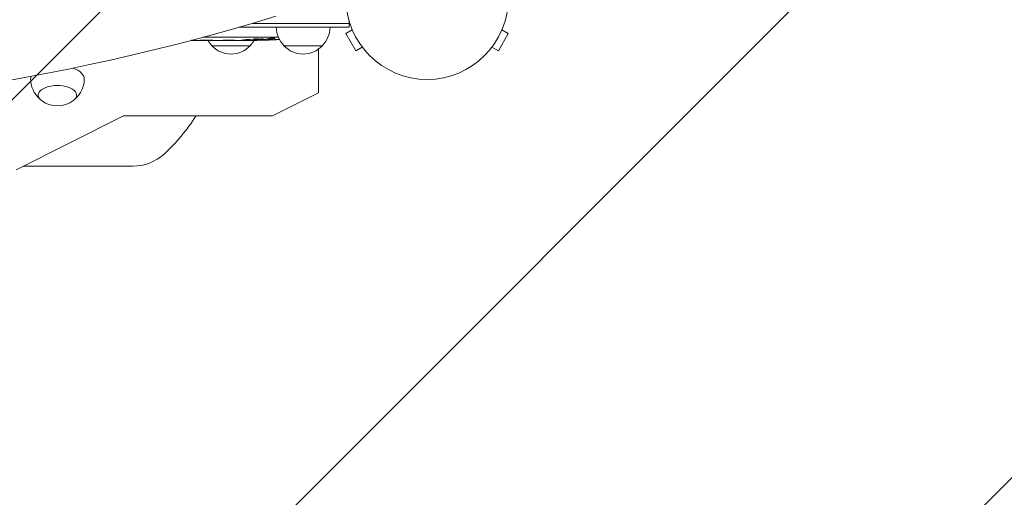
# Model space of a CAD drawing. Units: millimetres. Extents: x -5632 to 5722, y -4787 to 4042.
# Drawn here: x 1776 to 2418, y -1182 to -871 of the extents above; entities that cross this region are included whole.
import ezdxf

# ---------------------------------------------------------------- set-up
doc = ezdxf.new("R2010")
doc.units = ezdxf.units.MM
doc.header["$LTSCALE"] = 20
doc.linetypes.add('HIDDEN', pattern=[9.524999999999999, 6.35, -3.175])
for name, color, linetype in [('2d', 230, 'Continuous'), ('EN-Free_Space', 10, 'HIDDEN'), ('EN-Free_Space_Hatch', 10, 'HIDDEN')]:
    doc.layers.add(name, color=color, linetype=linetype)

# ---------------------------------------------------------------- blocks, each defined once
blk = doc.blocks.new('A$C28242BD1')
at = {"lineweight": 0}
for p, q in [((2043.012399774785, -126.3994977514936), (1971.067192397283, -126.3994977514936)), ((2043.012399774785, -123.8994977514936), (1979.670021682228, -123.8994977514936)), ((2043.012399774785, -123.8994977514936), (1979.670021682228, -123.8994977514936)), ((2045.009545857598, -128.0702850983281), (2040.852541597553, -130.4703326268881)), ((2043.012399774785, -123.8994977514936), (2043.012399774785, -122.5110827113982)), ((2043.012399774785, -126.3994977514936), (2043.012399774785, -123.8994977514936)), ((2044.432668616475, -126.6712945212114), (2044.438949388016, -126.6676683160709)), ((2044.456489546059, -126.7125535815356), (2044.432668616475, -126.6712945212113)), ((2142.615253691959, -128.0702850983245), (2146.772257952004, -130.4703326268838)), ((2143.192130933082, -126.6712945212072), (2143.1683100035, -126.7125535815262)), ((2143.192130933082, -126.6712945212073), (2143.185850161541, -126.6676683160673)), ((1982.012399774766, -132.8994977514933), (1947.689977087517, -132.8994977514934)), ((1982.012399774766, -132.8994977514931), (1996.883146993339, -132.8994977514931)), ((1988.452186977682, -134.809328656808), (1988.452074044595, -134.8125626372762)), ((1988.452186977682, -134.8093286568081), (1988.452074044595, -134.8125626372762)), ((1990.015290623766, -134.4847862537486), (1990.015290464259, -134.484790821424)), ((2040.852541597553, -130.4703326268881), (2047.352541597553, -141.7286628760857)), ((2140.272257952004, -141.7286628760816), (2146.772257952004, -130.4703326268838)), ((1941.562969307069, -134.8994977514933), (1940.173589957592, -134.8994977514933)), ((1945.446834883497, -134.8994977514934), (1941.562969307069, -134.8994977514934)), ((1954.56803935361, -134.8994977514933), (1945.446834883497, -134.8994977514933)), ((1948.951135241089, -134.8670538845283), (1951.063738232343, -134.8670538845283)), ((1948.951135241089, -134.8670538845283), (1951.063738232343, -134.8670538845283)), ((1966.012399774785, -138.3994977514936), (1953.512399774285, -138.3994977514936)), ((1960.776503944154, -134.8994977514933), (1954.56803935361, -134.8994977514934)), ((1968.920243240148, -134.8994977514932), (1960.776503944154, -134.8994977514932)), ((1978.512399775285, -138.3994977514936), (1966.012399774785, -138.3994977514936)), ((1972.922467278476, -134.8994977514933), (1968.920243240148, -134.8994977514933)), ((1978.882904458229, -134.8994977514932), (1972.922467278476, -134.8994977514932)), ((1982.012399774766, -134.8994977514933), (1978.882904458229, -134.8994977514933)), ((1983.568063260688, -134.8944252262178), (1983.566372930504, -134.8460205029374)), ((1983.568063260688, -134.8944252262178), (1983.566372930504, -134.8460205029376)), ((2025.512399775285, -138.3994977514938), (2000.512399774285, -138.3994977514938)), ((2023.012399774782, -169.1792979706973), (2023.012399774782, -140.6255062153068)), ((2051.509545857599, -139.3286153475253), (2047.352541597553, -141.7286628760855)), ((2052.432668616475, -140.5277009817622), (2052.408847686888, -140.4864419214338)), ((2052.432668616475, -140.5277009817622), (2052.438949388017, -140.5240747766214)), ((2135.192130933082, -140.5277009817585), (2135.185850161541, -140.5240747766187)), ((2135.215951862664, -140.4864419214396), (2135.192130933082, -140.5277009817584)), ((2136.115253691959, -139.3286153475223), (2140.272257952004, -141.7286628760816)), ((1993.012399774782, -184.1792979706969), (2023.012399774782, -169.1792979706973)), ((1825.913517582808, -219.1792979706967), (1895.913517582811, -184.1792979706969)), ((1895.913517582811, -184.1792979706969), (1993.012399774782, -184.179297970697)), ((1830.473118021215, -216.8994977514936), (1902.03856266811, -216.8994977514936))]:
    blk.add_line(p, q, dxfattribs=at)
blk.add_circle((2093.812399774778, -107.3994977514842), 53.00000000000003, dxfattribs=at)
for centre, radius, start, end in [((2012.51133493263, -126.2092255795851), 17.0000000000008, 180.641295296247, 225.813498375278), ((2013.51346461694, -126.2092255795851), 17.00000000000079, 314.186501624722, 359.358704703753), ((1982.012399774768, 103.6517642387525), 238.5512619902459, 271.5468833879643, 273.7486214009149), ((1965.511334932622, -126.209225579591), 16.99999999999093, 210.7432929721019, 225.8134983752852), ((1965.511334932622, -126.209225579591), 16.99999999999093, 210.7432929721019, 225.8134983752852), ((1966.012399774785, -126.8777791314933), 16.99999999914604, 222.6679254884977, 317.3320745115025), ((1966.513464616945, -126.2092255795891), 16.99999999999391, 314.1865016247154, 329.2567070278974), ((1966.513464616945, -126.2092255795891), 16.99999999999391, 314.1865016247154, 329.2567070278974), ((1982.012399774774, 103.651764236042), 238.5512619875354, 269.9999999999984, 270.373645409037), ((1982.01239977476, 103.6517642393211), 238.5512619908145, 270.3736454090354, 271.5468833879627), ((2013.012399774785, -126.8777791314935), 16.99999999914589, 222.667925488498, 317.3320745115025), ((1852.812399774782, -160.5935017959346), 16.99999999914623, 231.4988956926144, 308.5011043073912), ((1837.812399774786, -116.8994977514944), 124.9999999999988, 312.5368983629874, 327.4362004479245), ((1902.03856266811, -186.899497751494), 29.99999999999964, 270.0000000000004, 312.5368983629878)]:
    blk.add_arc(centre, radius, start, end, dxfattribs=at)
for centre, major_axis, ratio, start_param, end_param in [((1552.812144719823, 678.5422412782215), (1160.689999999995, -1.544730110936143e-05), 0.7434499454033233, -1.961839721999642, -1.179752918630303), ((1972.234365392859, 103.2648545924352), (9.42172627278561, -238.1071764800697), 0.469983619030537, 0.05095320916689861, 0.08068041014479065), ((1972.234365392866, 103.2648545924341), (9.421726272777795, -238.1071764800686), 0.469983619030535, 0.05095320916691371, 0.0806804101448059)]:
    blk.add_ellipse(centre, major_axis=major_axis, ratio=ratio, start_param=start_param, end_param=end_param, dxfattribs=at)
at = {"lineweight": 0, "extrusion": (0, 0, -1)}
for centre, major_axis, ratio, start_param, end_param in [((1973.177127729401, 102.9476661175643), (18.88258875672988, -236.9453964892068), 0.8983308265246319, 0.02322170578364552, 0.04699460162612121), ((1973.177127729401, 102.9476661175643), (18.88258875672988, -236.9453964892068), 0.8983308265246319, 0.02322170578364552, 0.04699460162612121), ((1981.571846758751, 103.5496727460021), (53.84950700087622, -232.3755103568959), 0.9879784263335493, 0.1623752326928825, 0.187621723201714), ((1981.571846758751, 103.5496727460021), (53.84950700087622, -232.3755103568959), 0.9879784263335493, 0.1623752326928825, 0.187621723201714), ((1984.946251497846, 102.9968529336311), (-51.81060773079314, -232.0995828770782), 0.9870862663142651, -0.2760283093466791, -0.2579709361774779), ((1984.946251497841, 102.9968529336061), (-51.81060773052497, -232.0995828771108), 0.9870862663142731, -0.2760283093455635, -0.2579709361763601), ((1852.812399774783, -160.1792979706979), (17.5, 1.06581410364015e-14), 0.4999999999999933, -0.9591002934519874, 0.006462431516511491), ((1852.812399774782, -160.1792979706979), (-17.49999999999965, -1.085936895961481e-14), 0.4999999999999933, -0.006462431516512268, 0.2104440298692302), ((1852.812399774783, -170.5716028161112), (-12.50000000050011, -8.232524005643079e-15), 0.4999999999999929, 6.787034310426013e-16, 3.702748793001919), ((1852.812399774783, -170.5716028161112), (-12.50000000050012, -7.993605777301129e-15), 0.4999999999999929, -0.5611561394121356, -1.110223024625157e-15)]:
    blk.add_ellipse(centre, major_axis=major_axis, ratio=ratio, start_param=start_param, end_param=end_param, dxfattribs=at)
at = {"lineweight": 0, "extrusion": (0, 0, -0.9999999999999999)}
for centre, major_axis, ratio, start_param, end_param in [((1990.727665746912, 103.3085062491612), (-9.380277442592286, -238.1637581227499), 0.4621923476567201, -0.1174773030686458, -0.08060033276055094), ((1990.727665746929, 103.308506249155), (-9.380277442613606, -238.1637581227436), 0.4621923476567136, -0.1174773030686902, -0.08060033276059492)]:
    blk.add_ellipse(centre, major_axis=major_axis, ratio=ratio, start_param=start_param, end_param=end_param, dxfattribs=at)
at = {"lineweight": 0}
for points in [[(1973.107301988749, -134.5498106605296), (1973.128274793242, -134.5540776859125), (1973.153940674797, -134.5582433721547), (1973.1842213358, -134.5622905118945)], [(1973.107301989448, -134.5498106606718), (1973.128274792094, -134.5540776856556), (1973.153940670929, -134.5582433715174), (1973.18422132836, -134.5622905109001)], [(1982.012399774766, -134.761404371231), (1981.68057776471, -134.752013108569), (1981.315613893135, -134.7440291804496), (1980.917543226782, -134.7379079813401)], [(1982.012399774766, -134.761404371231), (1981.68057776471, -134.752013108569), (1981.315613893135, -134.7440291804496), (1980.917543226782, -134.7379079813401)], [(1982.012399774766, -134.5337068723361), (1982.021497453492, -134.5334795411263), (1982.030532460649, -134.5332437366536), (1982.039498273624, -134.5329996302822)], [(1982.012399774766, -134.5337068723361), (1982.021497453492, -134.5334795411263), (1982.030532460649, -134.5332437366536), (1982.039498273624, -134.5329996302822)], [(1983.414938716334, -133.8401494630776), (1983.289761968998, -133.8420904363746), (1983.165791482683, -133.8446263190294), (1983.043032412932, -133.847759594387)], [(1983.770003951442, -134.3485226716715), (1983.930687075969, -134.3472100646541), (1984.092128887564, -134.3448968669851), (1984.250830865814, -134.3416353396922)], [(1987.112205343365, -134.3277171402377), (1987.210088711865, -134.3224582047047), (1987.291961080474, -134.3154206618947), (1987.343390770396, -134.3077722142742)], [(1987.112205343365, -134.3277171402377), (1987.210088711865, -134.3224582047047), (1987.291961080474, -134.3154206618947), (1987.343390770396, -134.3077722142742)], [(1990.086277818808, -134.5073829886393), (1990.179434057445, -134.5198193171657), (1990.36178308959, -134.5272106934079), (1990.614858342198, -134.5285019463488)], [(1994.17507654804, -133.5351911552295), (1994.278659948555, -133.5438076710783), (1994.363499035425, -133.554544555604), (1994.425508217744, -133.5668884406134)], [(1994.458195141631, -133.5740549071143), (1994.520943098958, -133.5892791386145), (1994.553063427722, -133.6068743095396), (1994.552406641388, -133.6256822093288)], [(1994.552406641388, -133.6256822093289), (1994.551889189816, -133.6405000836111), (1994.531018821077, -133.6564373764659), (1994.490974196097, -133.6725666227085)], [(1941.522614595616, -134.8994730224211), (1941.536313822856, -134.8994894863803), (1941.549765146531, -134.8994977500048), (1941.56296930707, -134.8994977476091)], [(1941.522614595616, -134.8994730224211), (1941.536313822821, -134.8994894863803), (1941.549765146462, -134.8994977500048), (1941.562969306968, -134.8994977476091)], [(1962.399241545138, -134.871991875181), (1962.182554625687, -134.8731536193128), (1961.981557174201, -134.874712380991), (1961.79605078684, -134.8765497442221)]]:
    blk.add_open_spline(points, degree=3, dxfattribs=at)
for points, weights in [([(1980.917543226782, -134.7379079813401), (1978.713644135668, -134.7040182569909), (1976.509768930657, -134.6648002758654), (1974.305991507771, -134.6202553529439)], [1, 0.9999888233202407, 0.9999888233202407, 1]), ([(1980.917543226782, -134.7379079813401), (1978.713644135668, -134.7040182569909), (1976.509768930657, -134.6648002758654), (1974.305991507771, -134.6202553529439)], [1, 0.9999888233202407, 0.9999888233202407, 1]), ([(1981.255386232603, -134.534567534861), (1979.459471847896, -134.4945676374384), (1977.664337424768, -134.4512824105689), (1975.870020108554, -134.4047127499202)], [1, 0.999993102589892, 0.999993102589892, 1]), ([(1981.255386232603, -134.534567534861), (1979.459471847896, -134.4945676374384), (1977.664337424768, -134.4512824105689), (1975.870020108554, -134.4047127499202)], [1, 0.999993102589892, 0.999993102589892, 1]), ([(1946.194467811253, -134.8909799874498), (1945.945372237596, -134.8966583783282), (1945.696159782462, -134.8994977514934), (1945.446834883497, -134.8994977514934)], [1, 0.9999582710762065, 0.9999224938564633, 0.9998926683407703]), ([(1946.194467811253, -134.8909799874498), (1945.945372237596, -134.8966583783282), (1945.696159782462, -134.8994977514934), (1945.446834883497, -134.8994977514934)], [1, 0.9999582710762065, 0.9999224938564633, 0.9998926683407703]), ([(1953.820406691306, -134.890979993501), (1954.069502176498, -134.896658380344), (1954.318714543146, -134.8994977514934), (1954.56803935361, -134.8994977514934)], [1, 0.9999582705702286, 0.9999224928403027, 0.9998926668102223]), ([(1953.820406691306, -134.890979993501), (1954.069502176498, -134.896658380344), (1954.318714543146, -134.8994977514934), (1954.56803935361, -134.8994977514934)], [1, 0.9999582705702286, 0.9999224928403027, 0.9998926668102223]), ([(1960.776503944154, -134.8994977514933), (1960.776503944154, -134.8994977514933), (1960.776460927872, -134.8982659263515), (1960.776374898905, -134.8958023790746)], [0.9999241255962514, 0.9999468348616147, 0.9999721263295309, 1]), ([(1960.776503944154, -134.8994977514933), (1960.776503944154, -134.8994977514933), (1960.776460927872, -134.8982659263515), (1960.776374898905, -134.8958023790746)], [0.9999241255962514, 0.9999468348616147, 0.9999721263295309, 1]), ([(1968.920243240149, -134.8994977514934), (1968.398268470019, -134.8994977514934), (1967.876507687816, -134.8945645733183), (1967.354977063405, -134.884698706474)], [0.9999317917047408, 0.9999441881596871, 0.9999669242581068, 1]), ([(1968.920243240148, -134.8994977514934), (1968.398268470019, -134.8994977514934), (1967.876507687816, -134.8945645733183), (1967.354977063405, -134.884698706474)], [0.9999317917047408, 0.9999441881596871, 0.9999669242581068, 1]), ([(1972.922400823145, -134.8975947197863), (1972.922445126494, -134.8988634017093), (1972.922467278476, -134.8994977514933), (1972.922467278476, -134.8994977514933)], [1, 0.9999907280025808, 0.9999827856136173, 0.9999761728331095]), ([(1972.922400823145, -134.8975947197863), (1972.922445126494, -134.8988634017093), (1972.922467278476, -134.8994977514934), (1972.922467278476, -134.8994977514934)], [1, 0.9999907280025808, 0.9999827856136173, 0.9999761728331095]), ([(1978.88297091356, -134.8975947197864), (1978.882926610458, -134.8988633946517), (1978.882904458229, -134.8994977514934), (1978.882904458229, -134.8994977514934)], [1, 0.9999796022844203, 0.9999605343804923, 0.9999427962882158]), ([(1978.88297091356, -134.8975947197864), (1978.882926610458, -134.8988633946517), (1978.882904458229, -134.8994977514934), (1978.882904458229, -134.8994977514934)], [1, 0.9999796022844203, 0.9999605343804923, 0.9999427962882158])]:
    blk.add_rational_spline(points, weights, degree=3, dxfattribs=at)
for points, knots in [([(1980.670756500589, -134.0564559316172), (1980.670749462016, -134.0564582967994), (1980.670742423854, -134.0564606619781), (1980.606911705688, -134.0779122383293), (1980.575027373629, -134.0993573750827), (1980.575774749914, -134.1207594316938)], [0.002358245804344695, 0.002358245804344695, 0.002358245804344695, 0.002358245804344695, 0.002358332479061602, 0.002358332479061602, 0.00314436480351039, 0.00314436480351039, 0.00314436480351039, 0.00314436480351039]), ([(1980.778433342451, -134.2076221630435), (1980.829763487928, -134.2180275762087), (1980.89044182111, -134.228057562917), (1981.020198155708, -134.2458795749358), (1981.087997343139, -134.2538985459624), (1981.162251828057, -134.261536371877)], [0.004270917399757836, 0.004270917399757836, 0.004270917399757836, 0.004270917399757836, 0.004705200613923469, 0.004705200613923469, 0.005087526746675703, 0.005087526746675703, 0.005087526746675703, 0.005087526746675703]), ([(1980.778433343993, -134.2076221633562), (1980.829763489143, -134.2180275764096), (1980.890441821801, -134.2280575630119), (1981.020198154647, -134.24587957479), (1981.087997340771, -134.2538985456823), (1981.162251824167, -134.2615363714768)], [0.004270917404105568, 0.004270917404105568, 0.004270917404105568, 0.004270917404105568, 0.004705200613923412, 0.004705200613923412, 0.00508752673999869, 0.00508752673999869, 0.00508752673999869, 0.00508752673999869]), ([(1981.304959631042, -133.9477567751973), (1981.171706654663, -133.9621469196144), (1981.053759391528, -133.977622048252), (1980.893257656763, -134.0036006635713), (1980.838325399845, -134.0138920406015), (1980.790658803949, -134.0244201591757), (1980.790648141352, -134.0244225143171), (1980.790637479121, -134.0244248694718)], [0.0009490227320815833, 0.0009490227320815833, 0.0009490227320815833, 0.0009490227320815833, 0.001572300154612823, 0.001572300154612823, 0.001965316316837213, 0.001965316316837213, 0.001965404253763305, 0.001965404253763305, 0.001965404253763305, 0.001965404253763305]), ([(1981.255386232603, -134.534567534861), (1981.376564096772, -134.5372664954451), (1981.505740241031, -134.5385528269611), (1981.764722399148, -134.538263782286), (1981.893219890534, -134.5366849185035), (1982.012399774766, -134.5337068723361)], [5.265723436003892e-06, 5.265723436003892e-06, 5.265723436003892e-06, 5.265723436003892e-06, 0.0003919825238710579, 0.0003919825238710579, 0.000778699324306112, 0.000778699324306112, 0.000778699324306112, 0.000778699324306112]), ([(1981.255386232603, -134.534567534861), (1981.376564096772, -134.5372664954451), (1981.505740241031, -134.5385528269612), (1981.764722399148, -134.538263782286), (1981.893219890534, -134.5366849185036), (1982.012399774766, -134.5337068723361)], [5.265723436003892e-06, 5.265723436003892e-06, 5.265723436003892e-06, 5.265723436003892e-06, 0.0003919825238710574, 0.0003919825238710574, 0.0007786993243061109, 0.0007786993243061109, 0.0007786993243061109, 0.0007786993243061109]), ([(1982.012399774766, -133.8904937990051), (1981.78989764886, -133.9038520300008), (1981.59017166785, -133.9193376967069), (1981.412383643448, -133.9367188775311), (1981.412363541017, -133.9367208428688), (1981.412343438875, -133.936722808232)], [2.355057152671056e-07, 2.355057152671056e-07, 2.355057152671056e-07, 2.355057152671056e-07, 0.0007862678301640453, 0.0007862678301640453, 0.0007863567178957192, 0.0007863567178957192, 0.0007863567178957192, 0.0007863567178957192]), ([(1983.043032414168, -133.8477595943555), (1982.955252413814, -133.8500000716756), (1982.868091822425, -133.8525460016422), (1982.509793947907, -133.8643553146007), (1982.25193503676, -133.8761129595036), (1982.012399774766, -133.8904937990051)], [0.01240994128714109, 0.01240994128714109, 0.01240994128714109, 0.01240994128714109, 0.0126794271235185, 0.0126794271235185, 0.01352569107029733, 0.01352569107029733, 0.01352569107029733, 0.01352569107029733]), ([(1982.012399774766, -134.3198676978199), (1982.251542196066, -134.3307347194728), (1982.506044251057, -134.3386338403855), (1982.91024547026, -134.3461462088611), (1983.049636958804, -134.3479152894523), (1983.328297602686, -134.3498622777895), (1983.468313293036, -134.3500632917993), (1983.662498620476, -134.349289417511), (1983.71620876468, -134.3489621200496), (1983.770003946079, -134.3485226717153)], [2.35405998700666e-07, 2.35405998700666e-07, 2.35405998700666e-07, 2.35405998700666e-07, 0.0008446534172572183, 0.0008446534172572183, 0.001266862422886479, 0.001266862422886479, 0.001689071428515739, 0.001689071428515739, 0.001849604044415666, 0.001849604044415666, 0.001849604044415666, 0.001849604044415666]), ([(1983.158588330059, -134.8045236700451), (1983.158580756054, -134.8045232573299), (1983.158573181952, -134.804522844615), (1983.025438559652, -134.7972683956051), (1982.862688643121, -134.7900031130448), (1982.476323779817, -134.775449452449), (1982.256356054565, -134.7683088484272), (1982.012399774766, -134.761404371231)], [0.001877147063546034, 0.001877147063546034, 0.001877147063546034, 0.001877147063546034, 0.001877200459136373, 0.001877200459136373, 0.002815702087810948, 0.002815702087810948, 0.003754203716485522, 0.003754203716485522, 0.003754203716485522, 0.003754203716485522]), ([(1983.158525121215, -134.8045202258553), (1983.025405563129, -134.7972669226285), (1982.862669060044, -134.7900023753861), (1982.476323779817, -134.775449452449), (1982.256356054565, -134.7683088484272), (1982.012399774766, -134.761404371231)], [0.001877295595890329, 0.001877295595890329, 0.001877295595890329, 0.001877295595890329, 0.002815702087810941, 0.002815702087810941, 0.003754203716485516, 0.003754203716485516, 0.003754203716485516, 0.003754203716485516]), ([(1983.615238648419, -133.8375616520532), (1983.615209238298, -133.8375619567852), (1983.615179828247, -133.8375622615504), (1983.548074304825, -133.8382577280149), (1983.48133681675, -133.8391199033465), (1983.414938723476, -133.8401494629669)], [0.01183307552657566, 0.01183307552657566, 0.01183307552657566, 0.01183307552657566, 0.01183316317673967, 0.01183316317673967, 0.01203306920954638, 0.01203306920954638, 0.01203306920954638, 0.01203306920954638]), ([(1984.45916211593, -133.8380513116805), (1984.459129947105, -133.8380509317044), (1984.459097778212, -133.8380505517719), (1984.321580441703, -133.8364265848348), (1984.182424377741, -133.8355687221621), (1984.041556321392, -133.8354809684546), (1984.041524781307, -133.8354809488462), (1984.041493241082, -133.8354809292772)], [0.0109868002249835, 0.0109868002249835, 0.0109868002249835, 0.0109868002249835, 0.01098689922996085, 0.01098689922996085, 0.01141003120335026, 0.01141003120335026, 0.0114101259625762, 0.0114101259625762, 0.0114101259625762, 0.0114101259625762]), ([(1984.250830863635, -134.341635339737), (1984.318476276552, -134.340245140558), (1984.385623910932, -134.3386826469082), (1984.589126230993, -134.3333765984986), (1984.723784418147, -134.3290870407558), (1984.988112224663, -134.319062343608), (1985.118519046777, -134.3132805391114), (1985.491288448123, -134.2942096109654), (1985.718539017123, -134.2791506058895), (1986.129564094288, -134.2442349100595), (1986.304505807008, -134.2251184872725), (1986.5214633175, -134.1941285115021), (1986.586456404231, -134.1833269041556), (1986.697426777316, -134.1614973524919), (1986.743857424556, -134.1504240522032), (1986.856437254087, -134.1167362493917), (1986.895672755606, -134.0933581720677), (1986.896467750452, -134.0705924983073)], [0.0023291057731402, 0.0023291057731402, 0.0023291057731402, 0.0023291057731402, 0.002533489439774259, 0.002533489439774259, 0.002955698445403508, 0.002955698445403508, 0.003377907451032757, 0.003377907451032757, 0.004222325462291278, 0.004222325462291278, 0.005066743473549799, 0.005066743473549799, 0.005488952479179064, 0.005488952479179064, 0.005911161484808329, 0.005911161484808329, 0.006755579496066849, 0.006755579496066849, 0.006755579496066849, 0.006755579496066849]), ([(1984.452105202768, -134.3369492367822), (1984.589193246345, -134.3333744636643), (1984.723817305234, -134.3290857935049), (1984.988112224663, -134.319062343608), (1985.118519046777, -134.3132805391115), (1985.491288448123, -134.2942096109654), (1985.718539017123, -134.2791506058895), (1986.129564094288, -134.2442349100595), (1986.304505807008, -134.2251184872725), (1986.5214633175, -134.1941285115021), (1986.586456404231, -134.1833269041556), (1986.697426777316, -134.1614973524919), (1986.743857424556, -134.1504240522032), (1986.781391730972, -134.1391924815172), (1986.781399427167, -134.1391901784252), (1986.781407122986, -134.1391878753237)], [0.002533594500413512, 0.002533594500413512, 0.002533594500413512, 0.002533594500413512, 0.002955698445403537, 0.002955698445403537, 0.003377907451032793, 0.003377907451032793, 0.004222325462291301, 0.004222325462291301, 0.005066743473549807, 0.005066743473549807, 0.005488952479179062, 0.005488952479179062, 0.005911161484808316, 0.005911161484808316, 0.005911248078349662, 0.005911248078349662, 0.005911248078349662, 0.005911248078349662]), ([(1986.785772272522, -134.0034521594622), (1986.711512775295, -133.9818457288818), (1986.602312915143, -133.9616110053898), (1986.312738931948, -133.9239364783207), (1986.137163567582, -133.9071809142769), (1985.83249552817, -133.8854717695089), (1985.722864492566, -133.8787479607021), (1985.494209413382, -133.8667650399775), (1985.375144635875, -133.8614833411018), (1985.251409213154, -133.8568963667818), (1985.251381417104, -133.8568953364046), (1985.25135362077, -133.8568943060618)], [0.007601895293852095, 0.007601895293852095, 0.007601895293852095, 0.007601895293852095, 0.008448107389624438, 0.008448107389624438, 0.00929437133640323, 0.00929437133640323, 0.009717503309792635, 0.009717503309792635, 0.01014063528318204, 0.01014063528318204, 0.01014073035635756, 0.01014073035635756, 0.01014073035635756, 0.01014073035635756]), ([(1986.896467750452, -134.0705924983073), (1986.896866116822, -134.0591847780368), (1986.887908903693, -134.0478745641693), (1986.855850782209, -134.0283431210487), (1986.836806676431, -134.0200347982998), (1986.81271897052, -134.0118875736291)], [0.006755579496066849, 0.006755579496066849, 0.006755579496066849, 0.006755579496066849, 0.007178711469456248, 0.007178711469456248, 0.007492698844015822, 0.007492698844015822, 0.007492698844015822, 0.007492698844015822]), ([(1990.240518108814, -134.4311293481003), (1990.141913132415, -134.4443872098552), (1990.07550134913, -134.4568134641337), (1990.006898020354, -134.4800078220777), (1990.006537824287, -134.4902395569358), (1990.051419875895, -134.501997756326), (1990.066923928901, -134.5047992504572), (1990.086277819865, -134.5073829887804)], [8.672855130034355e-06, 8.672855130034355e-06, 8.672855130034355e-06, 8.672855130034355e-06, 0.0006383114373768191, 0.0006383114373768191, 0.001267950019623604, 0.001267950019623604, 0.001484569740453634, 0.001484569740453634, 0.001484569740453634, 0.001484569740453634]), ([(1990.614858342198, -134.5285019463488), (1990.982665011843, -134.5303785875412), (1991.394923110821, -134.5262877679282), (1992.079174840156, -134.5113080684815), (1992.316462519982, -134.5048398998808), (1992.799134401896, -134.4892786340847), (1993.045974122291, -134.4801554162336), (1993.298464784398, -134.4696532496207)], [1.265435631828671e-05, 1.265435631828671e-05, 1.265435631828671e-05, 1.265435631828671e-05, 0.001527227857148668, 0.001527227857148668, 0.00228451460756386, 0.00228451460756386, 0.003041801357979052, 0.003041801357979052, 0.003041801357979052, 0.003041801357979052]), ([(1990.6443119421, -133.7109132461002), (1990.697716751613, -133.6995348415359), (1990.760435079635, -133.6880141212486), (1990.899536639663, -133.6656212356763), (1990.976013769349, -133.6546952376438), (1991.059378207193, -133.6440365279132)], [0.0005046993440741163, 0.0005046993440741163, 0.0005046993440741163, 0.0005046993440741163, 0.0008483970299134922, 0.0008483970299134922, 0.001192008329714158, 0.001192008329714158, 0.001192008329714158, 0.001192008329714158]), ([(1991.329698327247, -133.6129828926398), (1991.42526037163, -133.603091578044), (1991.525253150786, -133.5937557011845), (1991.62965587577, -133.5849682703149), (1991.629677699333, -133.5849664334975), (1991.629699523135, -133.5849645967011)], [0.001535865423414559, 0.001535865423414559, 0.001535865423414559, 0.001535865423414559, 0.00187949008743162, 0.00187949008743162, 0.001879561930383445, 0.001879561930383445, 0.001879561930383445, 0.001879561930383445]), ([(1991.625239785948, -134.5208288334237), (1991.699286239342, -134.5194857772136), (1991.774570806462, -134.5179764869588), (1992.079174840156, -134.5113080684815), (1992.316462519982, -134.5048398998808), (1992.799134401896, -134.4892786340847), (1993.045974122291, -134.4801554162336), (1993.298464784398, -134.4696532496207)], [0.001273164885159963, 0.001273164885159963, 0.001273164885159963, 0.001273164885159963, 0.001527227857148669, 0.001527227857148669, 0.00228451460756386, 0.00228451460756386, 0.003041801357979051, 0.003041801357979051, 0.003041801357979051, 0.003041801357979051]), ([(1991.955353712887, -133.5603668604302), (1992.066670000595, -133.5528648589728), (1992.179375149685, -133.5461462983038), (1992.293471311962, -133.5402001448663), (1992.293491491277, -133.5401990932427), (1992.293511670669, -133.5401980416422)], [0.002223275722921335, 0.002223275722921335, 0.002223275722921335, 0.002223275722921335, 0.002566885459110372, 0.002566885459110372, 0.002566946241251044, 0.002566946241251044, 0.002566946241251044, 0.002566946241251044]), ([(1992.6390037505, -133.524774298386), (1992.639035084741, -133.5247731333847), (1992.639066418863, -133.5247719684528), (1992.754030773393, -133.5204980923316), (1992.867109330547, -133.5171496198717), (1992.978364256443, -133.5147101359427)], [0.002910489468415422, 0.002910489468415422, 0.002910489468415422, 0.002910489468415422, 0.002910583144949748, 0.002910583144949748, 0.003254188380525024, 0.003254188380525024, 0.003254188380525024, 0.003254188380525024]), ([(1993.499734329027, -133.5102762521802), (1993.536885932302, -133.5105120409089), (1993.573338217307, -133.5108788402899), (1993.783121569879, -133.5138117265047), (1993.94156332915, -133.5194359912001), (1994.074448622007, -133.5278654642923)], [0.003814234988012039, 0.003814234988012039, 0.003814234988012039, 0.003814234988012039, 0.003941676202467916, 0.003941676202467916, 0.004564215897695243, 0.004564215897695243, 0.004564215897695243, 0.004564215897695243]), ([(1994.552406641388, -133.6256822093288), (1994.551889095485, -133.6405027848999), (1994.531011211092, -133.6564431872195), (1994.450893376625, -133.6887077003425), (1994.39201843707, -133.7051551239171), (1994.313921856101, -133.7218532377382)], [0.006003862317504293, 0.006003862317504293, 0.006003862317504293, 0.006003862317504293, 0.006502526113428636, 0.006502526113428636, 0.007001189909352979, 0.007001189909352979, 0.007001189909352979, 0.007001189909352979]), ([(1940.210767430539, -134.8897119428814), (1940.363354573057, -134.8911217845395), (1940.506955170477, -134.8924516956089), (1940.825336830732, -134.8952919420731), (1940.993356426389, -134.8966979774641), (1941.28857507093, -134.8987226005299), (1941.415860387865, -134.8993447234388), (1941.522614595616, -134.8994730224211)], [0.00469383985791429, 0.00469383985791429, 0.00469383985791429, 0.00469383985791429, 0.005346943474075578, 0.005346943474075578, 0.006238067859567477, 0.006238067859567477, 0.007129192245059376, 0.007129192245059376, 0.007129192245059376, 0.007129192245059376]), ([(1940.210767430539, -134.8897119428814), (1940.363354573056, -134.8911217845395), (1940.506955170477, -134.892451695609), (1940.825336830732, -134.8952919420731), (1940.993356426389, -134.8966979774641), (1941.28857507093, -134.89872260053), (1941.415860387865, -134.8993447234388), (1941.522614595616, -134.8994730224211)], [0.004693839857913233, 0.004693839857913233, 0.004693839857913233, 0.004693839857913233, 0.005346943474075577, 0.005346943474075577, 0.006238067859567475, 0.006238067859567475, 0.007129192245059373, 0.007129192245059373, 0.007129192245059373, 0.007129192245059373]), ([(1946.194467811253, -134.8909799874498), (1946.298895600614, -134.8885994481336), (1946.442836191654, -134.885916317242), (1946.717113405862, -134.8817642638426), (1946.817979248748, -134.880369127007), (1947.032879264957, -134.8776922220602), (1947.147605804666, -134.8763994652555), (1947.391782198145, -134.8739682556292), (1947.521985973364, -134.8728265281968), (1947.788773169847, -134.8708309032687), (1947.926258367061, -134.8699663224404), (1948.209381527039, -134.8685458344017), (1948.356072494616, -134.8679879418058), (1948.651862937877, -134.8672435306509), (1948.800914239998, -134.8670538845283), (1948.951135241089, -134.8670538845283)], [3.19064100041272e-07, 3.19064100041272e-07, 3.19064100041272e-07, 3.19064100041272e-07, 0.0008888539134376482, 0.0008888539134376482, 0.001333121338106451, 0.001333121338106451, 0.001777388762775254, 0.001777388762775254, 0.002221656187444057, 0.002221656187444057, 0.00266592361211286, 0.00266592361211286, 0.003110191036781663, 0.003110191036781663, 0.003554458461450466, 0.003554458461450466, 0.003554458461450466, 0.003554458461450466]), ([(1946.194467811253, -134.8909799874498), (1946.298895600614, -134.8885994481336), (1946.442836191654, -134.885916317242), (1946.717113405862, -134.8817642638427), (1946.817979248748, -134.880369127007), (1947.032879264957, -134.8776922220602), (1947.147605804666, -134.8763994652555), (1947.391782198145, -134.8739682556292), (1947.521985973364, -134.8728265281968), (1947.788773169847, -134.8708309032687), (1947.926258367061, -134.8699663224404), (1948.209381527039, -134.8685458344017), (1948.356072494616, -134.8679879418059), (1948.651862937877, -134.8672435306509), (1948.800914239998, -134.8670538845283), (1948.951135241089, -134.8670538845283)], [3.190641000441332e-07, 3.190641000441332e-07, 3.190641000441332e-07, 3.190641000441332e-07, 0.0008888539134376511, 0.0008888539134376511, 0.001333121338106454, 0.001333121338106454, 0.001777388762775257, 0.001777388762775257, 0.002221656187444061, 0.002221656187444061, 0.002665923612112864, 0.002665923612112864, 0.003110191036781667, 0.003110191036781667, 0.003554458461450469, 0.003554458461450469, 0.003554458461450469, 0.003554458461450469]), ([(1953.820406691306, -134.890979993501), (1953.715978862932, -134.8885994541419), (1953.572038218139, -134.885916322841), (1953.29776090153, -134.8817642685253), (1953.196895020984, -134.8803691313351), (1952.981994924547, -134.8776922256479), (1952.867268342009, -134.8763994684551), (1952.623091857382, -134.8739682580621), (1952.492888033557, -134.8728265302498), (1952.226100737481, -134.8708309046385), (1952.088615488945, -134.8699663235036), (1951.805492223283, -134.8685458349537), (1951.658801200953, -134.8679879421525), (1951.363010647272, -134.8672435307219), (1951.213959289511, -134.8670538845283), (1951.063738232343, -134.8670538845283)], [3.19064022735129e-07, 3.19064022735129e-07, 3.19064022735129e-07, 3.19064022735129e-07, 0.0008888542450396387, 0.0008888542450396387, 0.001333121835548094, 0.001333121835548094, 0.001777389426056548, 0.001777389426056548, 0.002221657016565003, 0.002221657016565003, 0.002665924607073458, 0.002665924607073458, 0.003110192197581913, 0.003110192197581913, 0.003554459788090368, 0.003554459788090368, 0.003554459788090368, 0.003554459788090368]), ([(1953.820406691306, -134.890979993501), (1953.715978862932, -134.8885994541419), (1953.572038218139, -134.885916322841), (1953.29776090153, -134.8817642685253), (1953.196895020984, -134.8803691313351), (1952.981994924547, -134.877692225648), (1952.867268342009, -134.8763994684551), (1952.623091857382, -134.8739682580621), (1952.492888033557, -134.8728265302499), (1952.226100737481, -134.8708309046385), (1952.088615488945, -134.8699663235036), (1951.805492223283, -134.8685458349537), (1951.658801200953, -134.8679879421525), (1951.363010647272, -134.8672435307219), (1951.213959289511, -134.8670538845283), (1951.063738232343, -134.8670538845283)], [3.190640227330188e-07, 3.190640227330188e-07, 3.190640227330188e-07, 3.190640227330188e-07, 0.0008888542450396369, 0.0008888542450396369, 0.001333121835548092, 0.001333121835548092, 0.001777389426056548, 0.001777389426056548, 0.002221657016565003, 0.002221657016565003, 0.002665924607073459, 0.002665924607073459, 0.003110192197581915, 0.003110192197581915, 0.00355445978809037, 0.00355445978809037, 0.00355445978809037, 0.00355445978809037]), ([(1961.796050756877, -134.8765497445189), (1961.778250063848, -134.8767260529477), (1961.76059200951, -134.876904926685), (1961.543025566792, -134.8791573362419), (1961.368604914824, -134.8814822700554), (1960.935424552719, -134.8884920289356), (1960.776276992343, -134.8929987019661), (1960.776374898905, -134.8958023790746)], [0.0006801700170007878, 0.0006801700170007878, 0.0006801700170007878, 0.0006801700170007878, 0.0007453851730891558, 0.0007453851730891558, 0.001490227157741092, 0.001490227157741092, 0.002979911127044954, 0.002979911127044954, 0.002979911127044954, 0.002979911127044954]), ([(1962.399241545138, -134.871991875181), (1962.992186050701, -134.8688128655683), (1963.602424909881, -134.8669392256575), (1964.543569633673, -134.8666905823425), (1964.855784770318, -134.8670360081757), (1965.469870797472, -134.8685099508372), (1965.772969951257, -134.8696383629131), (1966.071993785603, -134.8711053196685)], [3.272225269068915e-06, 3.272225269068915e-06, 3.272225269068915e-06, 3.272225269068915e-06, 0.001863129695614785, 0.001863129695614785, 0.002793058430787632, 0.002793058430787632, 0.003722987165960479, 0.003722987165960479, 0.003722987165960479, 0.003722987165960479]), ([(1962.399241545138, -134.871991875181), (1962.992186050701, -134.8688128655684), (1963.602424909881, -134.8669392256575), (1964.543569633673, -134.8666905823425), (1964.855784770318, -134.8670360081757), (1965.469870797472, -134.8685099508372), (1965.772969951257, -134.8696383629131), (1966.071993785603, -134.8711053196685)], [3.272225269062004e-06, 3.272225269062004e-06, 3.272225269062004e-06, 3.272225269062004e-06, 0.001863129695614782, 0.001863129695614782, 0.002793058430787631, 0.002793058430787631, 0.003722987165960481, 0.003722987165960481, 0.003722987165960481, 0.003722987165960481]), ([(1966.071993785603, -134.8711053196685), (1966.340900548067, -134.8724245275257), (1966.588270096425, -134.8744317580222), (1967.027558100812, -134.8792598676039), (1967.211800408177, -134.8819902139146), (1967.354977063405, -134.884698706474)], [5.174825713129375e-07, 5.174825713129375e-07, 5.174825713129375e-07, 5.174825713129375e-07, 0.0008350547628486059, 0.0008350547628486059, 0.001669592043125899, 0.001669592043125899, 0.001669592043125899, 0.001669592043125899]), ([(1966.071993785603, -134.8711053196685), (1966.340900548067, -134.8724245275257), (1966.588270096425, -134.8744317580222), (1967.027558100812, -134.8792598676039), (1967.211800408177, -134.8819902139147), (1967.354977063405, -134.884698706474)], [5.174825713065723e-07, 5.174825713065723e-07, 5.174825713065723e-07, 5.174825713065723e-07, 0.0008350547628486023, 0.0008350547628486023, 0.001669592043125898, 0.001669592043125898, 0.001669592043125898, 0.001669592043125898]), ([(1972.922400823145, -134.8975947197863), (1972.92237335632, -134.8968081728337), (1972.941661811574, -134.8957911092278), (1973.017291582108, -134.8933415790667), (1973.074550222014, -134.8918903842582), (1973.224062808923, -134.8887212560697), (1973.315563915244, -134.8870138449093), (1973.531757744342, -134.8834710116076), (1973.65760437495, -134.8816244885973), (1973.93252427478, -134.8780950977332), (1974.08253720622, -134.8763934281565), (1974.408270871808, -134.8732580613652), (1974.581744207525, -134.8718517523445), (1974.940356592249, -134.8695401041902), (1975.128133585606, -134.8686171227919), (1975.512876129461, -134.8673712876293), (1975.706267876635, -134.8670560763686), (1976.095037735965, -134.8670517009956), (1976.292477951921, -134.8673725699912), (1976.674768221987, -134.868607794069), (1976.860572637278, -134.8695150244764), (1977.221442104893, -134.8718341725489), (1977.396020393936, -134.8732502389596), (1977.719061864839, -134.8763545748781), (1977.869621277382, -134.8780553721807), (1978.147964920895, -134.8816253513085), (1978.271574038814, -134.8834404241203), (1978.487509140761, -134.8869733904594), (1978.580827307942, -134.8887118349239), (1978.730556044238, -134.891883973702), (1978.786957689214, -134.8933106950533), (1978.863289107074, -134.8957721185574), (1978.882998380599, -134.8968081667293), (1978.88297091356, -134.8975947197864)], [1.971640075765936e-07, 1.971640075765936e-07, 1.971640075765936e-07, 1.971640075765936e-07, 0.0005825635210732867, 0.0005825635210732867, 0.001164929878138997, 0.001164929878138997, 0.001747296235204706, 0.001747296235204706, 0.002329662592270416, 0.002329662592270416, 0.002912028949336125, 0.002912028949336125, 0.003494395306401835, 0.003494395306401835, 0.004076761663467545, 0.004076761663467545, 0.004659128020533255, 0.004659128020533255, 0.005241494377598964, 0.005241494377598964, 0.005823860734664672, 0.005823860734664672, 0.006406227091730382, 0.006406227091730382, 0.006988593448796091, 0.006988593448796091, 0.0075709598058618, 0.0075709598058618, 0.008153326162927509, 0.008153326162927509, 0.008735692519993218, 0.008735692519993218, 0.009318058877058926, 0.009318058877058926, 0.009318058877058926, 0.009318058877058926]), ([(1972.922400823145, -134.8975947197863), (1972.92237335632, -134.8968081728339), (1972.941661811574, -134.8957911092278), (1973.017291582108, -134.8933415790667), (1973.074550222014, -134.8918903842582), (1973.224062808923, -134.8887212560697), (1973.315563915244, -134.8870138449093), (1973.531757744342, -134.8834710116076), (1973.65760437495, -134.8816244885974), (1973.93252427478, -134.8780950977332), (1974.08253720622, -134.8763934281565), (1974.408270871808, -134.8732580613652), (1974.581744207525, -134.8718517523445), (1974.940356592249, -134.8695401041902), (1975.128133585606, -134.868617122792), (1975.512876129461, -134.8673712876293), (1975.706267876635, -134.8670560763686), (1975.90067073319, -134.8670538884804), (1975.900688660107, -134.8670538882814), (1975.900706587049, -134.8670538880851)], [1.971640075777693e-07, 1.971640075777693e-07, 1.971640075777693e-07, 1.971640075777693e-07, 0.0005825635210732867, 0.0005825635210732867, 0.001164929878138996, 0.001164929878138996, 0.001747296235204705, 0.001747296235204705, 0.002329662592270413, 0.002329662592270413, 0.002912028949336122, 0.002912028949336122, 0.003494395306401832, 0.003494395306401832, 0.00407676166346754, 0.00407676166346754, 0.004659128020533249, 0.004659128020533249, 0.004659181728491849, 0.004659181728491849, 0.004659181728491849, 0.004659181728491849]), ([(1975.994287958487, -134.8670776106648), (1976.1581474097, -134.8671621444014), (1976.323104942218, -134.8674715293391), (1976.674768221987, -134.868607794069), (1976.860572637278, -134.8695150244764), (1977.221442104893, -134.8718341725489), (1977.396020393936, -134.8732502389596), (1977.719061864839, -134.8763545748781), (1977.869621277382, -134.8780553721808), (1978.147964920895, -134.8816253513085), (1978.271574038814, -134.8834404241204), (1978.487509140761, -134.8869733904594), (1978.580827307942, -134.8887118349239), (1978.730556044238, -134.891883973702), (1978.786957689214, -134.8933106950533), (1978.863289107074, -134.8957721185574), (1978.882998380599, -134.8968081667293), (1978.88297091356, -134.8975947197864)], [0.004752439988760706, 0.004752439988760706, 0.004752439988760706, 0.004752439988760706, 0.005241494377598958, 0.005241494377598958, 0.005823860734664668, 0.005823860734664668, 0.006406227091730378, 0.006406227091730378, 0.006988593448796088, 0.006988593448796088, 0.007570959805861798, 0.007570959805861798, 0.008153326162927507, 0.008153326162927507, 0.008735692519993217, 0.008735692519993217, 0.009318058877058926, 0.009318058877058926, 0.009318058877058926, 0.009318058877058926]), ([(1983.566372930504, -134.8460205029374), (1983.566149725281, -134.8396287416434), (1983.531309049418, -134.8329562713748), (1983.463179850161, -134.8260134282493), (1983.463175996897, -134.826013035585), (1983.463172143519, -134.8260126429195)], [1.972017872243612e-07, 1.972017872243612e-07, 1.972017872243612e-07, 1.972017872243612e-07, 0.0009386988304617987, 0.0009386988304617987, 0.0009387519118674603, 0.0009387519118674603, 0.0009387519118674603, 0.0009387519118674603]), ([(1841.392980299382, -173.1135931218232), (1841.278271194109, -173.0164268287884), (1841.162913673762, -172.9161445812018), (1840.416406251127, -172.2490006859707), (1839.767446019624, -171.5873672811924), (1838.489322062684, -170.0066005595295), (1837.859875874196, -169.0855299462852), (1836.734127912007, -166.9548674044787), (1836.239948936052, -165.7430179696421), (1835.536478052918, -163.1013402772246), (1835.331340660061, -161.6730120052908), (1835.312765199945, -160.2358438528777)], [2.608356721732988, 2.608356721732988, 2.608356721732988, 2.608356721732988, 2.631500226976817, 2.631500226976817, 2.757407725750933, 2.757407725750933, 2.883315224525048, 2.883315224525048, 3.009222723299164, 3.009222723299164, 3.13513022207328, 3.13513022207328, 3.13513022207328, 3.13513022207328]), ([(1870.31203434962, -160.2358438528777), (1870.293458889504, -161.6730120052908), (1870.088321496647, -163.1013402772246), (1869.384850613513, -165.7430179696421), (1868.890671637558, -166.9548674044787), (1867.764923675369, -169.0855299462852), (1867.135477486881, -170.0066005595295), (1865.857353529942, -171.5873672811924), (1865.208393298438, -172.2490006859707), (1864.461885875804, -172.9161445812013), (1864.346528355458, -173.0164268287873), (1864.231819250185, -173.1135931218215)], [0.006462431516513813, 0.006462431516513813, 0.006462431516513813, 0.006462431516513813, 0.1323699302906295, 0.1323699302906295, 0.2582774290647451, 0.2582774290647451, 0.3841849278388607, 0.3841849278388607, 0.5100924266129764, 0.5100924266129764, 0.5332359318566707, 0.5332359318566707, 0.5332359318566707, 0.5332359318566707])]:
    blk.add_open_spline(points, degree=3, knots=knots, dxfattribs=at)

msp = doc.modelspace()

# ---------------------------------------------------------------- hatches: boundary and pattern name
at = {"layer": 'EN-Free_Space_Hatch'}
h = msp.add_hatch(dxfattribs=at)
h.set_pattern_fill('ANSI31', color=256, scale=100)
h.set_pattern_definition([(45, (0, 0), (-224.5064030267288, 224.5064030267288), [])])
edge = h.paths.add_edge_path()
edge.add_arc((2418.526725134594, -1393.537486778965), 1816.978484264497, 11.500809929403715, 53.86784548027782, ccw=False)
edge.add_line((4199.02370874852, -1031.265070465191), (4449.601253539738, -2262.803941687781))
edge.add_arc((3469.679367268937, -2462.185728236794), 999.9999999999998, -168.49919007059623, 11.500809929403601, ccw=False)
edge.add_line((2489.757480998137, -2661.567514785809), (2255.617693484136, -1510.816956256924))
edge.add_line((2255.617693484136, -1510.816956256924), (1811.804061815448, -1254.581036542982))
edge.add_arc((2311.804061815449, -388.5556327585429), 1000, 152.0485842781698, 240, ccw=False)
edge.add_arc((2311.96886734994, 548.5790335234345), 999.9999999999999, 120, 207.9312635242664, ccw=False)
edge.add_line((1811.968867349941, 1414.604437307873), (3588.411848886659, 2440.234270898118))
edge.add_arc((4088.411848886659, 1574.208867113679), 1000, -60, 120, ccw=False)
edge.add_line((4588.411848886658, 708.1834633292397), (3489.907561962548, 73.9617175676483))
edge = h.paths.add_edge_path()
edge.add_arc((-4143.204948443496, -1689.80124211876), 999.9999999999998, 240, 329.9999999999999)
edge.add_line((-3277.179544659057, -2189.80124211876), (-2228.17354802416, -372.8695585026944))
edge.add_arc((-3094.198951808599, 127.130441497306), 1000, 329.9999999999999, 419.9999999999999)
edge.add_arc((-3094.198951808599, 127.1304414973063), 999.9999999999997, 59.99999999999996, 150)
edge.add_line((-3960.224355593037, 627.1304414973066), (-5009.230352227934, -1189.80124211876))
edge.add_arc((-4143.204948443496, -1689.80124211876), 1000, 150, 240)

# ---------------------------------------------------------------- linework, layer by layer
at = {"layer": 'EN-Free_Space', "flags": 128}
msp.add_lwpolyline([(3489.907561962548, 73.9617175676483, -0.1869960451293808), (4199.02370874852, -1031.265070465191), (4449.601253539738, -2262.803941687781, -0.9999999999999997), (2489.757480998137, -2661.567514785809), (2255.617693484136, -1510.816956256924), (1811.804061815448, -1254.581036542982, -0.4037796535720984), (1428.458695387037, 80.16706096286777, -0.4036773906311564), (1811.968867349941, 1414.604437307873), (3588.411848886659, 2440.234270898118, -0.9999999999999999), (4588.411848886658, 708.1834633292397)], format="xyb", close=True, dxfattribs=at)

# ---------------------------------------------------------------- block references
at = {"layer": '2d'}
msp.add_blockref('A$C28242BD1', (-52.50831295932943, -749.6758351531703), dxfattribs=at)

doc.saveas('drawing.dxf')
